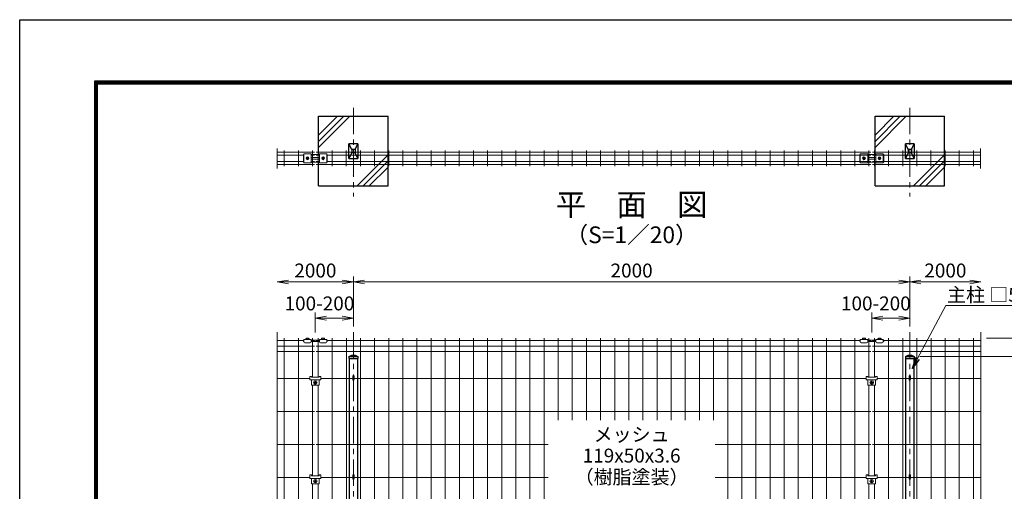
# Model space of a CAD drawing. Units: millimetres. Extents: x 0 to 8400, y 0 to 5940.
# Drawn here: x 0 to 3539, y 4247 to 5940 of the extents above; entities that cross this region are included whole.
import ezdxf
from ezdxf.enums import TextEntityAlignment as Align

# ---------------------------------------------------------------- set-up
doc = ezdxf.new("R2010")
doc.units = ezdxf.units.MM
doc.header["$LTSCALE"] = 3
doc.header["$MEASUREMENT"] = 0
doc.header["$PDMODE"] = 35
doc.linetypes.add('CENTER', pattern=[50.8, 31.75, -6.35, 6.35, -6.35])
for name, color, linetype, lineweight in [('D-BMK', 2, 'CENTER', 13), ('D-DCR-HCH', 7, 'Continuous', 13), ('D-STR-DIM', 7, 'Continuous', 13), ('D-STR-TXT', 7, 'Continuous', 13), ('D-STR2', 7, 'Continuous', 13), ('D-STR3', 3, 'Continuous', 13)]:
    doc.layers.add(name, color=color, linetype=linetype, lineweight=lineweight)
for name, color, linetype in [('D-STR1', 1, 'Continuous'), ('D-STR4', 7, 'Continuous'), ('D-TTL', 2, 'Continuous'), ('D-TTL-TXT', 7, 'Continuous')]:
    doc.layers.add(name, color=color, linetype=linetype)
doc.styles.add('ゴシック', font='txt')
doc.dimstyles.new('STYLE', dxfattribs={"dimscale": 20, "dimtxt": 2.5, "dimasz": 2, "dimexe": 1, "dimexo": 1, "dimgap": 0.8, "dimtad": 1, "dimdsep": 46, "dimtxsty": 'ゴシック', "dimblk": 'OPEN', "dimcen": 1e-08, "dimclrd": 256, "dimclre": 256, "dimclrt": 256, "dimadec": 0, "dimazin": 2, "dimtfac": 1, "dimtmove": 2, "dimatfit": 3, "dimldrblk": 'OPEN', "dimfxl": 1, "dimtolj": 1, "dimtzin": 0, "dimlwd": -1, "dimlwe": -1, "dimarcsym": 0})

# ---------------------------------------------------------------- blocks, each defined once
blk = doc.blocks.new('_Open')
at = {"color": 0, "linetype": 'ByBlock', "lineweight": -2}
for p, q in [((-1, 0.167), (0, 0)), ((-1, -0.167), (0, 0)), ((0, 0), (-1, 0))]:
    blk.add_line(p, q, dxfattribs=at)
blk = doc.blocks.new('*D1')
at = {"layer": 'D-STR-DIM', "transparency": 16777216}
for p, q in [((1062.6, 4816.8), (1062.6, 4888.6)), ((1199.5, 4838.6), (1199.5, 4888.6)), ((1102.6, 4868.6), (1159.5, 4868.6))]:
    blk.add_line(p, q, dxfattribs=at)
at = {"layer": 'Defpoints', "color": 0, "transparency": 16777216}
for p in [(1199.5, 4868.6), (1199.5, 4818.6), (1062.6, 4796.8)]:
    blk.add_point(p, dxfattribs=at)
at = {"layer": 'D-STR-DIM', "transparency": 16777216, "xscale": 40, "yscale": 40, "zscale": 40, "rotation": 180}
blk.add_blockref('_Open', (1062.6, 4868.6), dxfattribs=at)
at = {"layer": 'D-STR-DIM', "transparency": 16777216, "xscale": 40, "yscale": 40, "zscale": 40}
blk.add_blockref('_Open', (1199.5, 4868.6), dxfattribs=at)
at = {"layer": 'D-STR-DIM', "transparency": 16777216, "insert": (1077.4, 4921.5), "char_height": 50, "attachment_point": 5, "style": 'ゴシック'}
blk.add_mtext('\\A1;100-200', dxfattribs=at)
blk = doc.blocks.new('*D2')
at = {"layer": 'D-STR-DIM', "transparency": 16777216}
for p, q in [((3062.6, 4816.8), (3062.6, 4888.6)), ((3199.5, 4838.6), (3199.5, 4888.6)), ((3102.6, 4868.6), (3159.5, 4868.6))]:
    blk.add_line(p, q, dxfattribs=at)
at = {"layer": 'Defpoints', "color": 0, "transparency": 16777216}
for p in [(3199.5, 4868.6), (3199.5, 4818.6), (3062.6, 4796.8)]:
    blk.add_point(p, dxfattribs=at)
at = {"layer": 'D-STR-DIM', "transparency": 16777216, "xscale": 40, "yscale": 40, "zscale": 40, "rotation": 180}
blk.add_blockref('_Open', (3062.6, 4868.6), dxfattribs=at)
at = {"layer": 'D-STR-DIM', "transparency": 16777216, "xscale": 40, "yscale": 40, "zscale": 40}
blk.add_blockref('_Open', (3199.5, 4868.6), dxfattribs=at)
at = {"layer": 'D-STR-DIM', "transparency": 16777216, "insert": (3077.4, 4921.5), "char_height": 50, "attachment_point": 5, "style": 'ゴシック'}
blk.add_mtext('\\A1;100-200', dxfattribs=at)
blk = doc.blocks.new('*D3')
at = {"layer": 'D-STR-DIM', "transparency": 16777216}
for p, q in [((1199.5, 4838.6), (1199.5, 5018.6)), ((1239.5, 4998.6), (3159.5, 4998.6)), ((3199.5, 4838.6), (3199.5, 5018.6))]:
    blk.add_line(p, q, dxfattribs=at)
at = {"layer": 'Defpoints', "color": 0, "transparency": 16777216}
for p in [(3199.5, 4998.6), (1199.5, 4818.6), (3199.5, 4818.6)]:
    blk.add_point(p, dxfattribs=at)
at = {"layer": 'D-STR-DIM', "transparency": 16777216, "xscale": 40, "yscale": 40, "zscale": 40, "rotation": 180}
blk.add_blockref('_Open', (1199.5, 4998.6), dxfattribs=at)
at = {"layer": 'D-STR-DIM', "transparency": 16777216, "xscale": 40, "yscale": 40, "zscale": 40}
blk.add_blockref('_Open', (3199.5, 4998.6), dxfattribs=at)
at = {"layer": 'D-STR-DIM', "transparency": 16777216, "insert": (2199.5, 5039.6), "char_height": 50, "attachment_point": 5, "style": 'ゴシック'}
blk.add_mtext('\\A1;2000', dxfattribs=at)
blk = doc.blocks.new('*D4')
at = {"layer": 'D-STR-DIM', "transparency": 16777216}
for p, q in [((3199.5, 4838.6), (3199.5, 5018.6)), ((3239.5, 4998.6), (3415, 4998.6))]:
    blk.add_line(p, q, dxfattribs=at)
at = {"layer": 'Defpoints', "color": 0, "transparency": 16777216}
for p in [(3455, 4998.6), (3199.5, 4818.6), (3455, 4818.6)]:
    blk.add_point(p, dxfattribs=at)
at = {"layer": 'D-STR-DIM', "transparency": 16777216, "xscale": 40, "yscale": 40, "zscale": 40, "rotation": 180}
blk.add_blockref('_Open', (3199.5, 4998.6), dxfattribs=at)
at = {"layer": 'D-STR-DIM', "transparency": 16777216, "xscale": 40, "yscale": 40, "zscale": 40}
blk.add_blockref('_Open', (3455, 4998.6), dxfattribs=at)
at = {"layer": 'D-STR-DIM', "transparency": 16777216, "insert": (3327.3, 5039.6), "char_height": 50, "attachment_point": 5, "style": 'ゴシック'}
blk.add_mtext('\\A1;2000', dxfattribs=at)
blk = doc.blocks.new('*D5')
at = {"layer": 'D-STR-DIM', "transparency": 16777216}
for p, q in [((1159.5, 4998.6), (966, 4998.6)), ((1199.5, 4838.6), (1199.5, 5018.6))]:
    blk.add_line(p, q, dxfattribs=at)
at = {"layer": 'Defpoints', "color": 0, "transparency": 16777216}
for p in [(926, 4998.6), (926, 4818.6), (1199.5, 4818.6)]:
    blk.add_point(p, dxfattribs=at)
at = {"layer": 'D-STR-DIM', "transparency": 16777216, "xscale": 40, "yscale": 40, "zscale": 40, "rotation": 180}
blk.add_blockref('_Open', (926, 4998.6), dxfattribs=at)
at = {"layer": 'D-STR-DIM', "transparency": 16777216, "xscale": 40, "yscale": 40, "zscale": 40}
blk.add_blockref('_Open', (1199.5, 4998.6), dxfattribs=at)
at = {"layer": 'D-STR-DIM', "transparency": 16777216, "insert": (1062.8, 5039.6), "char_height": 50, "attachment_point": 5, "style": 'ゴシック'}
blk.add_mtext('\\A1;2000', dxfattribs=at)
blk = doc.blocks.new('*D6')
at = {"layer": 'D-STR-DIM', "transparency": 16777216}
for p, q in [((3475, 4796.4), (3675, 4796.4)), ((3655, 4756.4), (3655, 2866.4)), ((3475, 2826.4), (3675, 2826.4))]:
    blk.add_line(p, q, dxfattribs=at)
at = {"layer": 'Defpoints', "color": 0, "transparency": 16777216}
for p in [(3455, 4796.4), (3455, 2826.4), (3655, 2826.4)]:
    blk.add_point(p, dxfattribs=at)
at = {"layer": 'D-STR-DIM', "transparency": 16777216, "xscale": 40, "yscale": 40, "zscale": 40}
for p, rotation in [((3655, 4796.4), 90), ((3655, 2826.4), 270)]:
    blk.add_blockref('_Open', p, dxfattribs=dict(at, rotation=rotation))
at = {"layer": 'D-STR-DIM', "transparency": 16777216, "insert": (3614, 3811.4), "char_height": 50, "attachment_point": 5, "rotation": 90, "style": 'ゴシック'}
blk.add_mtext('\\A1;1970', dxfattribs=at)
blk = doc.blocks.new('*D8')
at = {"layer": 'D-STR-DIM', "transparency": 16777216}
for p, q in [((3495, 4796.4), (3805, 4796.4)), ((3785, 4756.4), (3785, 2836.4)), ((3344.5, 2796.4), (3805, 2796.4))]:
    blk.add_line(p, q, dxfattribs=at)
at = {"layer": 'Defpoints', "color": 0, "transparency": 16777216}
for p in [(3475, 4796.4), (3324.5, 2796.4), (3785, 2796.4)]:
    blk.add_point(p, dxfattribs=at)
at = {"layer": 'D-STR-DIM', "transparency": 16777216, "xscale": 40, "yscale": 40, "zscale": 40}
for p, rotation in [((3785, 4796.4), 90), ((3785, 2796.4), 270)]:
    blk.add_blockref('_Open', p, dxfattribs=dict(at, rotation=rotation))
at = {"layer": 'D-STR-DIM', "transparency": 16777216, "insert": (3744, 3796.4), "char_height": 50, "attachment_point": 5, "rotation": 90, "style": 'ゴシック'}
blk.add_mtext('\\A1;2000', dxfattribs=at)
blk = doc.blocks.new('*D10')
at = {"layer": 'D-STR-DIM', "transparency": 16777216}
for p, q in [((3235.5, 4731.4), (3938.5, 4731.4)), ((3918.5, 4691.4), (3918.5, 2536.4)), ((3234.5, 2496.4), (3938.5, 2496.4))]:
    blk.add_line(p, q, dxfattribs=at)
at = {"layer": 'Defpoints', "color": 0, "transparency": 16777216}
for p in [(3215.5, 4731.4), (3214.5, 2496.4), (3918.5, 2496.4)]:
    blk.add_point(p, dxfattribs=at)
at = {"layer": 'D-STR-DIM', "transparency": 16777216, "xscale": 40, "yscale": 40, "zscale": 40}
for p, rotation in [((3918.5, 4731.4), 90), ((3918.5, 2496.4), 270)]:
    blk.add_blockref('_Open', p, dxfattribs=dict(at, rotation=rotation))
at = {"layer": 'D-STR-DIM', "transparency": 16777216, "insert": (3877.5, 3613.9), "char_height": 50, "attachment_point": 5, "rotation": 90, "style": 'ゴシック'}
blk.add_mtext('\\A1;2235', dxfattribs=at)

msp = doc.modelspace()

# ---------------------------------------------------------------- linework, layer by layer
at = {"layer": 'D-BMK'}
for p, q in [((1199.546, 5623.89), (1199.546, 5305.188)), ((3199.546, 5623.89), (3199.546, 5305.188)), ((1199.546, 4818.637), (1199.546, 2466.376)), ((3199.546, 4818.637), (3199.546, 2466.376))]:
    msp.add_line(p, q, dxfattribs=at)
at = {"layer": 'D-DCR-HCH'}
for p, q in [((1074.546, 5503.293), (1164.546, 5593.293)), ((1074.546, 5525.39), (1142.449, 5593.293)), ((1074.546, 5481.196), (1186.643, 5593.293)), ((3074.546, 5503.293), (3164.546, 5593.293)), ((3074.546, 5525.39), (3142.449, 5593.293)), ((3074.546, 5481.196), (3186.643, 5593.293)), ((1324.546, 5455.39), (1212.449, 5343.293)), ((3324.546, 5455.39), (3212.449, 5343.293)), ((1324.546, 5433.293), (1234.546, 5343.293)), ((3324.546, 5433.293), (3234.546, 5343.293)), ((1324.546, 5411.196), (1256.643, 5343.293)), ((3324.546, 5411.196), (3256.643, 5343.293))]:
    msp.add_line(p, q, dxfattribs=at)
at = {"layer": 'D-STR-DIM'}
for p, q in [((926.031, 5478.085), (926.031, 5405.885)), ((3453.89, 5478.085), (3453.89, 5405.885)), ((926.031, 4818.637), (926.031, 2805.564)), ((3455.012, 4818.637), (3455.011, 2811.111))]:
    msp.add_line(p, q, dxfattribs=at)
at = {"layer": 'D-STR1'}
for p, q in [((1215.546, 5494.293), (1183.546, 5494.293)), ((1193.546, 5474.293), (1183.546, 5494.293)), ((1183.546, 5442.293), (1183.546, 5494.293)), ((1205.546, 5474.293), (1215.546, 5494.293)), ((1215.546, 5494.293), (1215.546, 5442.293)), ((3215.546, 5494.293), (3183.546, 5494.293)), ((3193.546, 5474.293), (3183.546, 5494.293)), ((3183.546, 5442.293), (3183.546, 5494.293)), ((3205.546, 5474.293), (3215.546, 5494.293)), ((3215.546, 5494.293), (3215.546, 5442.293)), ((1193.546, 5462.293), (1183.546, 5442.293)), ((1205.546, 5474.293), (1193.546, 5474.293)), ((1193.546, 5474.293), (1193.546, 5462.293)), ((1205.546, 5462.293), (1193.546, 5462.293)), ((1205.546, 5474.293), (1205.546, 5462.293)), ((1215.546, 5442.293), (1205.546, 5462.293)), ((3193.546, 5462.293), (3183.546, 5442.293)), ((3205.546, 5474.293), (3193.546, 5474.293)), ((3193.546, 5474.293), (3193.546, 5462.293)), ((3205.546, 5462.293), (3193.546, 5462.293)), ((3205.546, 5474.293), (3205.546, 5462.293)), ((3215.546, 5442.293), (3205.546, 5462.293)), ((1183.546, 5442.293), (1215.546, 5442.293)), ((3183.546, 5442.293), (3215.546, 5442.293)), ((1198.261, 5378.293), (1199.546, 5379.577)), ((1183.546, 4731.376), (1193.546, 4735.376)), ((1183.546, 4731.376), (1215.546, 4731.376)), ((1183.546, 4731.376), (1183.546, 4724.376)), ((1183.546, 4724.376), (1215.546, 4724.376)), ((1184.546, 4724.376), (1184.546, 2496.376)), ((1193.546, 4735.376), (1205.546, 4735.376)), ((1205.546, 4735.376), (1215.546, 4731.376)), ((1214.546, 4724.376), (1214.546, 2496.376)), ((1215.546, 4731.376), (1215.546, 4724.376)), ((3183.546, 4731.376), (3193.546, 4735.376)), ((3183.546, 4731.376), (3215.546, 4731.376)), ((3183.546, 4731.376), (3183.546, 4724.376)), ((3183.546, 4724.376), (3215.546, 4724.376)), ((3184.546, 4724.376), (3184.546, 2496.376)), ((3193.546, 4735.376), (3205.546, 4735.376)), ((3205.546, 4735.376), (3215.546, 4731.376)), ((3214.546, 4724.376), (3214.546, 2496.376)), ((3215.546, 4731.376), (3215.546, 4724.376))]:
    msp.add_line(p, q, dxfattribs=at)
at = {"layer": 'D-STR2'}
for p, q in [((926.031, 5464.993), (1059.587, 5464.993)), ((926.031, 5453.693), (1021.088, 5453.693)), ((951.074, 5470.393), (951.074, 5414.393)), ((1001.843, 5470.393), (1001.843, 5414.393)), ((1048.088, 5453.693), (1059.587, 5453.693)), ((1052.612, 5470.393), (1052.612, 5414.393)), ((1065.588, 5464.993), (3059.587, 5464.993)), ((1065.588, 5453.693), (1077.088, 5453.693)), ((1072.563, 5470.393), (1072.563, 5414.393)), ((1104.088, 5453.693), (3059.587, 5453.693)), ((1123.332, 5470.393), (1123.332, 5414.393)), ((1174.102, 5470.393), (1174.102, 5414.393)), ((1224.871, 5470.393), (1224.871, 5414.393)), ((1275.64, 5470.393), (1275.64, 5414.393)), ((1326.409, 5470.393), (1326.409, 5414.393)), ((1377.179, 5470.393), (1377.179, 5414.393)), ((1427.948, 5470.393), (1427.948, 5414.393)), ((1478.717, 5470.393), (1478.717, 5414.393)), ((1529.486, 5470.393), (1529.486, 5414.393)), ((1580.256, 5470.393), (1580.256, 5414.393)), ((1631.025, 5470.393), (1631.025, 5414.393)), ((1681.794, 5470.393), (1681.794, 5414.393)), ((1732.563, 5470.393), (1732.563, 5414.393)), ((1783.332, 5470.393), (1783.332, 5414.393)), ((1834.102, 5470.393), (1834.102, 5414.393)), ((1884.871, 5470.393), (1884.871, 5414.393)), ((1935.64, 5470.393), (1935.64, 5414.393)), ((1986.409, 5470.393), (1986.409, 5414.393)), ((2037.179, 5470.393), (2037.179, 5414.393)), ((2087.948, 5470.393), (2087.948, 5414.393)), ((2138.717, 5470.393), (2138.717, 5414.393)), ((2189.486, 5470.393), (2189.486, 5414.393)), ((2240.256, 5470.393), (2240.256, 5414.393)), ((2291.025, 5470.393), (2291.025, 5414.393)), ((2341.794, 5470.393), (2341.794, 5414.393)), ((2392.563, 5470.393), (2392.563, 5414.393)), ((2443.332, 5470.393), (2443.332, 5414.393)), ((2494.102, 5470.393), (2494.102, 5414.393)), ((2544.871, 5470.393), (2544.871, 5414.393)), ((2595.64, 5470.393), (2595.64, 5414.393)), ((2646.409, 5470.393), (2646.409, 5414.393)), ((2697.179, 5470.393), (2697.179, 5414.393)), ((2747.948, 5470.393), (2747.948, 5414.393)), ((2798.717, 5470.393), (2798.717, 5414.393)), ((2849.486, 5470.393), (2849.486, 5414.393)), ((2900.256, 5470.393), (2900.256, 5414.393)), ((2951.025, 5470.393), (2951.025, 5414.393)), ((3001.794, 5470.393), (3001.794, 5414.393)), ((3052.612, 5470.393), (3052.612, 5414.393)), ((3065.588, 5464.993), (3453.89, 5464.993)), ((3065.588, 5453.693), (3453.89, 5453.693)), ((3072.563, 5470.393), (3072.563, 5414.393)), ((3123.332, 5470.393), (3123.332, 5414.393)), ((3174.102, 5470.393), (3174.102, 5414.393)), ((3224.871, 5470.393), (3224.871, 5414.393)), ((3275.64, 5470.393), (3275.64, 5414.393)), ((3326.409, 5470.393), (3326.409, 5414.393)), ((3377.179, 5470.393), (3377.179, 5414.393)), ((3427.948, 5470.393), (3427.948, 5414.393)), ((926.031, 5431.093), (1021.088, 5431.093)), ((926.031, 5419.793), (1059.587, 5419.793)), ((1048.088, 5431.093), (1059.587, 5431.093)), ((1065.588, 5431.093), (1077.088, 5431.093)), ((1065.588, 5419.793), (3059.587, 5419.793)), ((1104.088, 5431.093), (3059.587, 5431.093)), ((3065.588, 5431.093), (3453.89, 5431.093)), ((3065.588, 5419.793), (3453.89, 5419.793)), ((1021.081, 4787.947), (926.031, 4787.947)), ((951.035, 4796.375), (951.035, 2826.375)), ((1001.804, 4796.375), (1001.804, 2826.375)), ((1059.588, 4787.947), (1048.081, 4787.947)), ((1052.573, 4796.375), (1052.573, 4656.776)), ((1077.081, 4787.947), (1065.588, 4787.947)), ((1072.603, 4796.375), (1072.603, 4656.776)), ((3021.096, 4787.947), (1104.081, 4787.947)), ((1123.373, 4796.375), (1123.373, 2826.375)), ((1174.142, 4796.375), (1174.142, 2826.375)), ((1224.911, 4796.375), (1224.911, 2826.375)), ((1275.68, 4796.375), (1275.68, 2826.375)), ((1326.45, 4796.375), (1326.45, 2826.375)), ((1377.219, 4796.375), (1377.219, 2826.375)), ((1427.988, 4796.375), (1427.988, 2826.375)), ((1478.757, 4796.375), (1478.757, 2826.375)), ((1529.527, 4796.375), (1529.527, 2826.375)), ((1580.296, 4796.375), (1580.296, 2826.375)), ((1631.065, 4796.375), (1631.065, 2826.375)), ((1681.834, 4796.375), (1681.834, 2826.375)), ((1732.603, 4796.375), (1732.603, 2826.375)), ((1783.373, 4796.375), (1783.373, 2826.375)), ((1834.142, 4796.375), (1834.142, 2826.375)), ((1884.911, 4796.375), (1884.911, 2826.375)), ((1935.68, 4796.375), (1935.68, 4502.191)), ((1986.45, 4796.375), (1986.45, 4502.191)), ((2037.219, 4796.375), (2037.219, 4502.191)), ((2087.988, 4796.375), (2087.988, 4502.191)), ((2138.757, 4796.375), (2138.757, 4502.191)), ((2189.527, 4796.375), (2189.527, 4502.191)), ((2240.296, 4796.375), (2240.296, 4502.191)), ((2291.065, 4796.375), (2291.065, 4502.191)), ((2341.834, 4796.375), (2341.834, 4502.191)), ((2392.603, 4796.375), (2392.603, 4502.191)), ((2443.373, 4796.375), (2443.373, 4502.191)), ((2494.142, 4796.375), (2494.142, 4502.191)), ((2544.911, 4796.375), (2544.911, 2826.375)), ((2595.68, 4796.375), (2595.68, 2826.375)), ((2646.45, 4796.375), (2646.45, 2826.375)), ((2697.219, 4796.375), (2697.219, 2826.375)), ((2747.988, 4796.375), (2747.988, 2826.375)), ((2798.757, 4796.375), (2798.757, 2826.375)), ((2849.527, 4796.375), (2849.527, 2826.375)), ((2900.296, 4796.375), (2900.296, 2826.375)), ((2951.065, 4796.375), (2951.065, 2826.375)), ((3001.834, 4796.375), (3001.834, 2826.375)), ((3059.603, 4787.947), (3048.096, 4787.947)), ((3052.603, 4796.375), (3052.603, 4656.776)), ((3077.096, 4787.947), (3065.588, 4787.947)), ((3072.603, 4796.375), (3072.603, 4656.776)), ((3455.012, 4787.947), (3104.096, 4787.947)), ((3123.373, 4796.375), (3123.373, 2826.375)), ((3174.142, 4796.375), (3174.142, 2826.375)), ((3224.911, 4796.375), (3224.911, 2826.375)), ((3275.68, 4796.375), (3275.68, 2826.375)), ((3326.45, 4796.375), (3326.45, 2826.375)), ((3377.219, 4796.375), (3377.219, 2826.375)), ((3427.988, 4796.375), (3427.988, 2826.375)), ((1059.588, 4768.375), (926.031, 4768.375)), ((1059.588, 4748.803), (926.031, 4748.803)), ((3059.603, 4768.375), (1065.588, 4768.375)), ((3059.603, 4748.803), (1065.588, 4748.803)), ((3455.012, 4768.375), (3065.588, 4768.375)), ((3455.012, 4748.803), (3065.588, 4748.803)), ((1042.588, 4652.375), (926.031, 4652.375)), ((1196.946, 4652.375), (1082.588, 4652.375)), ((3042.588, 4652.375), (1202.146, 4652.375)), ((3196.946, 4652.375), (3082.588, 4652.375)), ((3455.012, 4652.375), (3202.146, 4652.375)), ((1052.573, 4627.876), (1052.573, 4302.776)), ((1072.603, 4627.876), (1072.603, 4302.776)), ((3052.603, 4627.876), (3052.603, 4302.776)), ((3072.603, 4627.876), (3072.603, 4302.776)), ((1059.573, 4533.732), (926.031, 4533.732)), ((3059.603, 4533.732), (1065.603, 4533.732)), ((3455.012, 4533.732), (3065.603, 4533.732)), ((1059.573, 4415.089), (926.031, 4415.089)), ((1899.546, 4415.089), (1065.603, 4415.089)), ((3059.603, 4415.089), (2499.546, 4415.089)), ((3455.012, 4415.089), (3065.603, 4415.089)), ((1042.588, 4296.446), (926.031, 4296.446)), ((1899.546, 4296.446), (1082.588, 4296.446)), ((3042.556, 4296.446), (2499.546, 4296.446)), ((3455.012, 4296.446), (3082.556, 4296.446)), ((1052.573, 4273.876), (1052.573, 3290.476)), ((1072.603, 4273.876), (1072.603, 3290.476)), ((3052.603, 4273.876), (3052.603, 3290.476)), ((3072.603, 4273.876), (3072.603, 3290.476))]:
    msp.add_line(p, q, dxfattribs=at)
at = {"layer": 'D-STR3'}
for p, q in [((1019.588, 5455.893), (1019.588, 5428.893)), ((1021.088, 5455.893), (1019.588, 5455.893)), ((1021.088, 5458.473), (1048.088, 5458.473)), ((1021.088, 5458.473), (1021.088, 5426.313)), ((1048.088, 5458.473), (1048.088, 5426.313)), ((1077.088, 5455.893), (1048.088, 5455.893)), ((1077.088, 5458.473), (1077.088, 5426.313)), ((1077.088, 5458.473), (1104.088, 5458.473)), ((1104.088, 5458.473), (1104.088, 5426.313)), ((1105.588, 5455.893), (1104.088, 5455.893)), ((1105.588, 5428.893), (1105.588, 5455.893)), ((3019.588, 5455.893), (3019.588, 5428.893)), ((3021.088, 5455.893), (3019.588, 5455.893)), ((3021.088, 5458.473), (3048.088, 5458.473)), ((3021.088, 5458.473), (3021.088, 5426.313)), ((3048.088, 5458.473), (3048.088, 5426.313)), ((3077.088, 5455.893), (3048.088, 5455.893)), ((3077.088, 5458.473), (3077.088, 5426.313)), ((3077.088, 5458.473), (3104.088, 5458.473)), ((3104.088, 5458.473), (3104.088, 5426.313)), ((3105.588, 5455.893), (3104.088, 5455.893)), ((3105.588, 5428.893), (3105.588, 5455.893)), ((1019.588, 5428.893), (1021.088, 5428.893)), ((1021.088, 5426.313), (1048.088, 5426.313)), ((1032.039, 5446.807), (1029.491, 5442.393)), ((1032.039, 5437.979), (1029.491, 5442.393)), ((1031.759, 5444.514), (1033.174, 5443.1)), ((1031.759, 5440.272), (1033.174, 5441.686)), ((1037.136, 5446.807), (1032.039, 5446.807)), ((1037.136, 5437.979), (1032.039, 5437.979)), ((1032.466, 5445.221), (1033.881, 5443.807)), ((1032.466, 5439.565), (1033.881, 5440.979)), ((1036.709, 5445.221), (1035.295, 5443.807)), ((1036.709, 5439.564), (1035.295, 5440.979)), ((1037.416, 5444.514), (1036.002, 5443.1)), ((1037.416, 5440.272), (1036.002, 5441.686)), ((1037.136, 5446.807), (1039.685, 5442.393)), ((1037.136, 5437.979), (1039.685, 5442.393)), ((1048.088, 5428.893), (1077.088, 5428.893)), ((1049.088, 5444.893), (1076.088, 5444.893)), ((1049.088, 5439.893), (1076.088, 5439.893)), ((1077.088, 5426.313), (1104.088, 5426.313)), ((1088.039, 5446.807), (1085.491, 5442.393)), ((1088.039, 5437.979), (1085.491, 5442.393)), ((1087.759, 5444.514), (1089.174, 5443.1)), ((1087.759, 5440.272), (1089.174, 5441.686)), ((1093.136, 5446.807), (1088.039, 5446.807)), ((1093.136, 5437.979), (1088.039, 5437.979)), ((1088.466, 5445.221), (1089.881, 5443.807)), ((1088.466, 5439.565), (1089.881, 5440.979)), ((1092.709, 5445.221), (1091.295, 5443.807)), ((1092.709, 5439.564), (1091.295, 5440.979)), ((1093.416, 5444.514), (1092.002, 5443.1)), ((1093.416, 5440.272), (1092.002, 5441.686)), ((1093.136, 5446.807), (1095.685, 5442.393)), ((1093.136, 5437.979), (1095.685, 5442.393)), ((1104.088, 5428.893), (1105.588, 5428.893)), ((3019.588, 5428.893), (3021.088, 5428.893)), ((3021.088, 5426.313), (3048.088, 5426.313)), ((3032.039, 5446.807), (3029.491, 5442.393)), ((3032.039, 5437.979), (3029.491, 5442.393)), ((3031.759, 5444.514), (3033.174, 5443.1)), ((3031.759, 5440.272), (3033.174, 5441.686)), ((3037.136, 5446.807), (3032.039, 5446.807)), ((3037.136, 5437.979), (3032.039, 5437.979)), ((3032.466, 5445.221), (3033.881, 5443.807)), ((3032.466, 5439.565), (3033.881, 5440.979)), ((3036.709, 5445.221), (3035.295, 5443.807)), ((3036.709, 5439.564), (3035.295, 5440.979)), ((3037.416, 5444.514), (3036.002, 5443.1)), ((3037.416, 5440.272), (3036.002, 5441.686)), ((3037.136, 5446.807), (3039.685, 5442.393)), ((3037.136, 5437.979), (3039.685, 5442.393)), ((3048.088, 5428.893), (3077.088, 5428.893)), ((3049.088, 5444.893), (3076.088, 5444.893)), ((3049.088, 5439.893), (3076.088, 5439.893)), ((3077.088, 5426.313), (3104.088, 5426.313)), ((3088.039, 5446.807), (3085.491, 5442.393)), ((3088.039, 5437.979), (3085.491, 5442.393)), ((3087.759, 5444.514), (3089.174, 5443.1)), ((3087.759, 5440.272), (3089.174, 5441.686)), ((3093.136, 5446.807), (3088.039, 5446.807)), ((3093.136, 5437.979), (3088.039, 5437.979)), ((3088.466, 5445.221), (3089.881, 5443.807)), ((3088.466, 5439.565), (3089.881, 5440.979)), ((3092.709, 5445.221), (3091.295, 5443.807)), ((3092.709, 5439.564), (3091.295, 5440.979)), ((3093.416, 5444.514), (3092.002, 5443.1)), ((3093.416, 5440.272), (3092.002, 5441.686)), ((3093.136, 5446.807), (3095.685, 5442.393)), ((3093.136, 5437.979), (3095.685, 5442.393)), ((3104.088, 5428.893), (3105.588, 5428.893)), ((1019.581, 4784.547), (1019.581, 4789.947)), ((1019.581, 4789.947), (1021.081, 4789.947)), ((1019.581, 4784.547), (1021.081, 4784.547)), ((1021.081, 4791.547), (1048.081, 4791.547)), ((1021.081, 4791.547), (1021.081, 4784.047)), ((1025.081, 4780.047), (1044.081, 4780.047)), ((1029.074, 4791.547), (1029.074, 4796.178)), ((1030.451, 4796.547), (1038.71, 4796.547)), ((1031.827, 4791.547), (1031.827, 4796.178)), ((1037.334, 4791.547), (1037.334, 4796.178)), ((1040.087, 4796.178), (1040.087, 4791.547)), ((1048.081, 4791.547), (1048.081, 4784.047)), ((1048.081, 4789.947), (1077.081, 4789.947)), ((1048.081, 4784.547), (1077.081, 4784.547)), ((1077.081, 4791.547), (1077.081, 4784.047)), ((1077.081, 4791.547), (1104.081, 4791.547)), ((1081.081, 4780.047), (1100.081, 4780.047)), ((1085.068, 4791.547), (1085.068, 4796.178)), ((1086.444, 4796.547), (1094.704, 4796.547)), ((1087.821, 4791.547), (1087.821, 4796.178)), ((1093.327, 4791.547), (1093.327, 4796.178)), ((1096.081, 4796.178), (1096.081, 4791.547)), ((1104.081, 4791.547), (1104.081, 4784.047)), ((1104.081, 4789.947), (1105.581, 4789.947)), ((1104.081, 4784.547), (1105.581, 4784.547)), ((1105.581, 4789.947), (1105.581, 4784.547)), ((3019.596, 4784.547), (3019.596, 4789.947)), ((3019.596, 4789.947), (3021.096, 4789.947)), ((3019.596, 4784.547), (3021.096, 4784.547)), ((3021.096, 4791.547), (3048.096, 4791.547)), ((3021.096, 4791.547), (3021.096, 4784.047)), ((3025.096, 4780.047), (3044.096, 4780.047)), ((3029.089, 4791.547), (3029.089, 4796.178)), ((3030.466, 4796.547), (3038.725, 4796.547)), ((3031.842, 4791.547), (3031.842, 4796.178)), ((3037.349, 4791.547), (3037.349, 4796.178)), ((3040.102, 4796.178), (3040.102, 4791.547)), ((3048.096, 4791.547), (3048.096, 4784.047)), ((3048.096, 4789.947), (3077.096, 4789.947)), ((3048.096, 4784.547), (3077.096, 4784.547)), ((3077.096, 4791.547), (3104.096, 4791.547)), ((3077.096, 4791.547), (3077.096, 4784.047)), ((3081.096, 4780.047), (3100.096, 4780.047)), ((3085.083, 4791.547), (3085.083, 4796.178)), ((3086.459, 4796.547), (3094.719, 4796.547)), ((3087.836, 4791.547), (3087.836, 4796.178)), ((3093.342, 4791.547), (3093.342, 4796.178)), ((3096.096, 4796.178), (3096.096, 4791.547)), ((3104.096, 4791.547), (3104.096, 4784.047)), ((3104.096, 4789.947), (3105.596, 4789.947)), ((3104.096, 4786.147), (3105.596, 4786.147)), ((3104.096, 4784.547), (3105.596, 4784.547)), ((3105.596, 4789.947), (3105.596, 4784.547)), ((1042.588, 4659.676), (1042.588, 4646.876)), ((1042.588, 4659.676), (1048.588, 4659.676)), ((1042.588, 4646.876), (1082.588, 4646.876)), ((1048.588, 4659.676), (1048.588, 4656.776)), ((1048.588, 4656.776), (1076.588, 4656.776)), ((1048.588, 4646.876), (1048.588, 4627.876)), ((1059.121, 4637.876), (1061.121, 4637.876)), ((1059.121, 4636.876), (1061.121, 4636.876)), ((1062.121, 4640.876), (1062.121, 4638.876)), ((1063.121, 4640.876), (1063.121, 4638.876)), ((1066.121, 4637.876), (1064.121, 4637.876)), ((1066.121, 4636.876), (1064.121, 4636.876)), ((1076.588, 4659.676), (1082.588, 4659.676)), ((1076.588, 4659.676), (1076.588, 4656.776)), ((1076.588, 4646.876), (1076.588, 4627.876)), ((1082.588, 4659.676), (1082.588, 4646.876)), ((1196.946, 4660.545), (1196.946, 4648.376)), ((1202.146, 4660.545), (1202.146, 4648.376)), ((3042.588, 4659.676), (3042.588, 4646.876)), ((3042.588, 4659.676), (3048.588, 4659.676)), ((3042.588, 4646.876), (3082.588, 4646.876)), ((3048.588, 4659.676), (3048.588, 4656.776)), ((3048.588, 4656.776), (3076.588, 4656.776)), ((3048.588, 4646.876), (3048.588, 4627.876)), ((3059.121, 4637.876), (3061.121, 4637.876)), ((3059.121, 4636.876), (3061.121, 4636.876)), ((3062.121, 4640.876), (3062.121, 4638.876)), ((3063.121, 4640.876), (3063.121, 4638.876)), ((3066.121, 4637.876), (3064.121, 4637.876)), ((3066.121, 4636.876), (3064.121, 4636.876)), ((3076.588, 4659.676), (3076.588, 4656.776)), ((3076.588, 4659.676), (3082.588, 4659.676)), ((3076.588, 4646.876), (3076.588, 4627.876)), ((3082.588, 4659.676), (3082.588, 4646.876)), ((3196.946, 4660.545), (3196.946, 4648.376)), ((3202.146, 4660.545), (3202.146, 4648.376)), ((1048.588, 4627.876), (1076.588, 4627.876)), ((1062.121, 4633.876), (1062.121, 4635.876)), ((1063.121, 4633.876), (1063.121, 4635.876)), ((3048.588, 4627.876), (3076.588, 4627.876)), ((3062.121, 4633.876), (3062.121, 4635.876)), ((3063.121, 4633.876), (3063.121, 4635.876)), ((1042.588, 4305.676), (1042.588, 4292.876)), ((1042.588, 4305.676), (1048.588, 4305.676)), ((1042.588, 4292.876), (1082.588, 4292.876)), ((1048.588, 4305.676), (1048.588, 4302.776)), ((1048.588, 4302.776), (1076.588, 4302.776)), ((1048.588, 4292.876), (1048.588, 4273.876)), ((1059.121, 4283.876), (1061.121, 4283.876)), ((1059.121, 4282.876), (1061.121, 4282.876)), ((1062.121, 4286.876), (1062.121, 4284.876)), ((1063.121, 4286.876), (1063.121, 4284.876)), ((1066.121, 4283.876), (1064.121, 4283.876)), ((1066.121, 4282.876), (1064.121, 4282.876)), ((1076.588, 4305.676), (1082.588, 4305.676)), ((1076.588, 4305.676), (1076.588, 4302.776)), ((1076.588, 4292.876), (1076.588, 4273.876)), ((1082.588, 4305.676), (1082.588, 4292.876)), ((1196.946, 4304.645), (1196.946, 4292.476)), ((1202.146, 4304.645), (1202.146, 4292.476)), ((3042.556, 4305.676), (3048.556, 4305.676)), ((3042.556, 4305.676), (3042.556, 4292.876)), ((3042.556, 4292.876), (3082.556, 4292.876)), ((3048.556, 4305.676), (3048.556, 4302.776)), ((3048.556, 4302.776), (3076.556, 4302.776)), ((3048.556, 4292.876), (3048.556, 4273.876)), ((3059.088, 4283.876), (3061.089, 4283.876)), ((3059.088, 4282.876), (3061.089, 4282.876)), ((3062.089, 4286.876), (3062.089, 4284.876)), ((3063.089, 4286.876), (3063.089, 4284.876)), ((3066.088, 4283.876), (3064.089, 4283.876)), ((3066.088, 4282.876), (3064.089, 4282.876)), ((3076.556, 4305.676), (3082.556, 4305.676)), ((3076.556, 4305.676), (3076.556, 4302.776)), ((3076.556, 4292.876), (3076.556, 4273.876)), ((3082.556, 4305.676), (3082.556, 4292.876)), ((3196.946, 4304.645), (3196.946, 4292.476)), ((3202.146, 4304.645), (3202.146, 4292.476)), ((1048.588, 4273.876), (1076.588, 4273.876)), ((1062.121, 4279.876), (1062.121, 4281.876)), ((1063.121, 4279.876), (1063.121, 4281.876)), ((3048.556, 4273.876), (3076.556, 4273.876)), ((3062.089, 4279.876), (3062.089, 4281.876)), ((3063.089, 4279.876), (3063.089, 4281.876))]:
    msp.add_line(p, q, dxfattribs=at)
for centre, radius in [((1034.588, 5442.393), 4.414), ((1090.588, 5442.393), 4.414), ((3034.588, 5442.393), 4.414), ((3090.588, 5442.393), 4.414), ((1062.621, 4637.376), 6.5), ((3062.621, 4637.376), 6.5), ((1062.621, 4283.376), 6.5), ((3062.588, 4283.376), 6.5)]:
    msp.add_circle(centre, radius, dxfattribs=at)
for centre, radius, start, end in [((1032.113, 5444.868), 0.5, 44.999525, 224.999517), ((1032.113, 5439.918), 0.5, 134.999999, 314.999977), ((1034.588, 5443.643), 3.75, 57.538255, 122.461745), ((1034.588, 5441.143), 3.75, 237.538255, 302.461745), ((1032.466, 5442.393), 1, 314.99999, 45), ((1034.588, 5444.514), 1, 225.000008, 314.99999), ((1034.588, 5440.272), 1, 45, 134.999999), ((1036.709, 5442.393), 1, 134.999999, 225.000008), ((1037.063, 5444.868), 0.5, 315.000004, 134.999999), ((1037.063, 5439.918), 0.5, 225.000008, 44.999986), ((1049.088, 5442.393), 2.5, 90, 113.578178), ((1049.088, 5442.393), 2.5, 246.421822, 270), ((1076.088, 5442.393), 2.5, 66.421822, 90), ((1076.088, 5442.393), 2.5, 270, 293.578178), ((1088.113, 5444.868), 0.5, 44.999525, 224.999517), ((1088.113, 5439.918), 0.5, 134.999999, 314.999977), ((1090.588, 5443.643), 3.75, 57.538255, 122.461745), ((1090.588, 5441.143), 3.75, 237.538255, 302.461745), ((1088.466, 5442.393), 1, 314.99999, 45), ((1090.588, 5444.514), 1, 225.000008, 314.99999), ((1090.588, 5440.272), 1, 45, 134.999999), ((1092.709, 5442.393), 1, 134.999999, 225.000008), ((1093.063, 5444.868), 0.5, 315.000004, 134.999999), ((1093.063, 5439.918), 0.5, 225.000008, 44.999986), ((3032.113, 5444.868), 0.5, 44.999525, 224.999517), ((3032.113, 5439.918), 0.5, 134.999999, 314.999977), ((3034.588, 5443.643), 3.75, 57.538255, 122.461745), ((3034.588, 5441.143), 3.75, 237.538255, 302.461745), ((3032.466, 5442.393), 1, 314.99999, 45), ((3034.588, 5444.514), 1, 225.000008, 314.99999), ((3034.588, 5440.272), 1, 45, 134.999999), ((3036.709, 5442.393), 1, 134.999999, 225.000008), ((3037.063, 5444.868), 0.5, 315.000004, 134.999999), ((3037.063, 5439.918), 0.5, 225.000008, 44.999986), ((3049.088, 5442.393), 2.5, 90, 113.578178), ((3049.088, 5442.393), 2.5, 246.421822, 270), ((3076.088, 5442.393), 2.5, 66.421822, 90), ((3076.088, 5442.393), 2.5, 270, 293.578178), ((3088.113, 5444.868), 0.5, 44.999525, 224.999517), ((3088.113, 5439.918), 0.5, 134.999999, 314.999977), ((3090.588, 5443.643), 3.75, 57.538255, 122.461745), ((3090.588, 5441.143), 3.75, 237.538255, 302.461745), ((3088.466, 5442.393), 1, 314.99999, 45), ((3090.588, 5444.514), 1, 225.000008, 314.99999), ((3090.588, 5440.272), 1, 45, 134.999999), ((3092.709, 5442.393), 1, 134.999999, 225.000008), ((3093.063, 5444.868), 0.5, 315.000004, 134.999999), ((3093.063, 5439.918), 0.5, 225.000008, 44.999986), ((1025.081, 4784.047), 4, 180, 270), ((1030.451, 4793.794), 2.753, 59.999999, 120.000001), ((1034.581, 4786.088), 10.46, 74.738519, 105.261481), ((1038.71, 4793.794), 2.753, 59.999999, 120.000001), ((1044.081, 4784.047), 4, 270, 0), ((1081.081, 4784.047), 4, 180, 270), ((1086.444, 4793.794), 2.753, 59.999999, 120.000001), ((1090.574, 4786.088), 10.46, 74.738519, 105.261481), ((1094.704, 4793.794), 2.753, 59.999999, 120.000001), ((1100.081, 4784.047), 4, 270, 0), ((3025.096, 4784.047), 4, 180, 270), ((3030.466, 4793.794), 2.753, 59.999999, 120.000001), ((3034.596, 4786.088), 10.46, 74.738519, 105.261481), ((3038.725, 4793.794), 2.753, 59.999999, 120.000001), ((3044.096, 4784.047), 4, 270, 0), ((3081.096, 4784.047), 4, 180, 270), ((3086.459, 4793.794), 2.753, 59.999999, 120.000001), ((3090.589, 4786.088), 10.46, 74.738519, 105.261481), ((3094.719, 4793.794), 2.753, 59.999999, 120.000001), ((3100.096, 4784.047), 4, 270, 0), ((1059.121, 4637.376), 0.5, 90.000009, 270.000001), ((1061.121, 4638.876), 1, 270.000001, 0.00001), ((1061.121, 4635.876), 1, 0, 90.000003), ((1062.621, 4640.876), 0.5, 0, 179.999991), ((1064.121, 4638.876), 1, 180.000005, 270.000001), ((1064.121, 4635.876), 1, 90.000003, 180.000005), ((1066.121, 4637.376), 0.5, 270.000492, 90.000456), ((1199.546, 4648.376), 2.6, 180, 0), ((3059.121, 4637.376), 0.5, 90.000009, 270.000001), ((3061.121, 4638.876), 1, 270.000001, 0.00001), ((3061.121, 4635.876), 1, 0, 90.000003), ((3062.621, 4640.876), 0.5, 0, 179.999991), ((3064.121, 4638.876), 1, 180.000005, 270.000001), ((3064.121, 4635.876), 1, 90.000003, 180.000005), ((3066.121, 4637.376), 0.5, 270.000492, 90.000456), ((3199.546, 4648.376), 2.6, 180, 0), ((1062.621, 4633.876), 0.5, 180.000019, 0.00001), ((3062.621, 4633.876), 0.5, 180.000019, 0.00001), ((1059.121, 4283.376), 0.5, 90.000009, 270.000001), ((1061.121, 4284.876), 1, 270.000001, 0.00001), ((1061.121, 4281.876), 1, 0, 90.000003), ((1062.621, 4286.876), 0.5, 0, 179.999991), ((1064.121, 4284.876), 1, 180.000005, 270.000001), ((1064.121, 4281.876), 1, 90.000003, 180.000005), ((1066.121, 4283.376), 0.5, 270.000492, 90.000456), ((1199.546, 4292.476), 2.6, 180, 0), ((3059.088, 4283.376), 0.5, 90.000009, 270.000001), ((3061.089, 4284.876), 1, 270.000001, 0.00001), ((3061.089, 4281.876), 1, 0, 90.000003), ((3062.588, 4286.876), 0.5, 0, 179.999991), ((3064.089, 4284.876), 1, 180.000005, 270.000001), ((3064.089, 4281.876), 1, 90.000003, 180.000005), ((3066.088, 4283.376), 0.5, 270.000492, 90.000456), ((3199.546, 4292.476), 2.6, 180, 0), ((1062.621, 4279.876), 0.5, 180.000019, 0.00001), ((3062.588, 4279.876), 0.5, 180.000019, 0.00001)]:
    msp.add_arc(centre, radius, start, end, dxfattribs=at)
for centre in [(1199.546, 4660.53), (3199.546, 4660.53), (1199.546, 4304.63), (3199.546, 4304.63)]:
    msp.add_ellipse(centre, major_axis=(-2.6, 0), ratio=0.64997355, start_param=3.14159265, end_param=6.28318531, dxfattribs=at)
at = {"layer": 'D-STR4'}
for p, q in [((1074.546, 5593.293), (1324.546, 5593.293)), ((1074.546, 5455.893), (1074.546, 5593.293)), ((1324.546, 5343.293), (1324.546, 5593.293)), ((3074.546, 5593.293), (3324.546, 5593.293)), ((3074.546, 5455.893), (3074.546, 5593.293)), ((3324.546, 5343.293), (3324.546, 5593.293)), ((1074.546, 5343.293), (1074.546, 5428.893)), ((3074.546, 5343.293), (3074.546, 5428.893)), ((1074.546, 5343.293), (1324.546, 5343.293)), ((3074.546, 5343.293), (3324.546, 5343.293))]:
    msp.add_line(p, q, dxfattribs=at)
at = {"layer": 'D-TTL'}
msp.add_lwpolyline([(0, 5940), (8400, 5940), (8400, 0), (0, 0)], close=True, dxfattribs=at)
at = {"layer": 'D-TTL', "color": 7}
for points in [[(270, 5720), (8130, 5720), (8130, 220), (270, 220)], [(272.5, 5717.5), (8127.5, 5717.5), (8127.5, 222.5), (272.5, 222.5)], [(275, 5715), (8125, 5715), (8125, 225), (275, 225)], [(277.5, 5712.5), (8122.5, 5712.5), (8122.5, 227.5), (277.5, 227.5)], [(280, 5710), (8120, 5710), (8120, 230), (280, 230)]]:
    msp.add_lwpolyline(points, close=True, dxfattribs=at)

# ---------------------------------------------------------------- texts
at = {"layer": 'D-STR-TXT', "style": 'ゴシック'}
msp.add_text('主柱 □50x30x1.6', height=50, dxfattribs=at).set_placement((3333.546, 4927.398))
for s, p in [('メッシュ', (2199.55, 4444.597)), ('119x50x3.6', (2199.55, 4368.692)), ('（樹脂塗装）', (2199.55, 4291.831))]:
    msp.add_text(s, height=50, dxfattribs=at).set_placement(p, align=Align.MIDDLE)
at = {"layer": 'D-TTL-TXT', "style": 'ゴシック'}
for s, height, p in [('平\u3000面\u3000図', 80, (2199.546, 5265.839)), ('（S=1／20）', 60, (2199.546, 5160.111))]:
    msp.add_text(s, height=height, dxfattribs=at).set_placement(p, align=Align.MIDDLE)

# ---------------------------------------------------------------- dimensions: what is measured, and where the dimension line sits
at = {"layer": 'D-STR-DIM'}
for base, p1, p2, picture, middle in [((926.031, 4998.637), (1199.546, 4818.637), (926.031, 4818.637), '*D5', (1062.788, 5039.637)), ((3455.012, 4998.637), (3199.546, 4818.637), (3455.012, 4818.637), '*D4', (3327.279, 5039.637))]:
    dim = msp.add_linear_dim(base=base, p1=p1, p2=p2, text='2000', dimstyle='STYLE', override={"dimse2": 1}, dxfattribs=at)
    dim.commit()
    dim.dimension.update_dxf_attribs({"geometry": picture, "text_midpoint": middle})
dim = msp.add_linear_dim(base=(3199.546, 4998.637), p1=(1199.546, 4818.637), p2=(3199.546, 4818.637), dimstyle='STYLE', dxfattribs=at)
dim.commit()
dim.dimension.update_dxf_attribs({"geometry": '*D3', "text_midpoint": (2199.546, 5039.637)})
for base, p1, p2, picture, middle in [((1199.546, 4868.637), (1062.621, 4796.78), (1199.546, 4818.637), '*D1', (1077.421, 4921.507)), ((3199.546, 4868.637), (3062.621, 4796.78), (3199.546, 4818.637), '*D2', (3077.421, 4921.507))]:
    dim = msp.add_linear_dim(base=base, p1=p1, p2=p2, text='100-200', dimstyle='STYLE', dxfattribs=at)
    dim.commit()
    dim.dimension.update_dxf_attribs({"geometry": picture, "text_midpoint": middle, "dimtype": 160})
for base, p1, p2, picture, middle in [((3785.011, 2796.376), (3475.012, 4796.375), (3324.546, 2796.376), '*D8', (3744.011, 3796.375)), ((3655.011, 2826.375), (3455.012, 4796.375), (3455.012, 2826.375), '*D6', (3614.011, 3811.375)), ((3918.511, 2496.376), (3215.546, 4731.376), (3214.546, 2496.376), '*D10', (3877.511, 3613.876))]:
    dim = msp.add_linear_dim(base=base, p1=p1, p2=p2, angle=90, dimstyle='STYLE', dxfattribs=at)
    dim.commit()
    dim.dimension.update_dxf_attribs({"geometry": picture, "text_midpoint": middle})

# ---------------------------------------------------------------- leaders
at = {"layer": 'D-STR-TXT'}
msp.add_leader([(3207.969, 4688.484), (3328.701, 4913.887), (3855.939, 4913.887)], dimstyle='STYLE', override={"dimgap": 0.8, "dimtad": 1}, dxfattribs=at)

doc.saveas('drawing.dxf')
